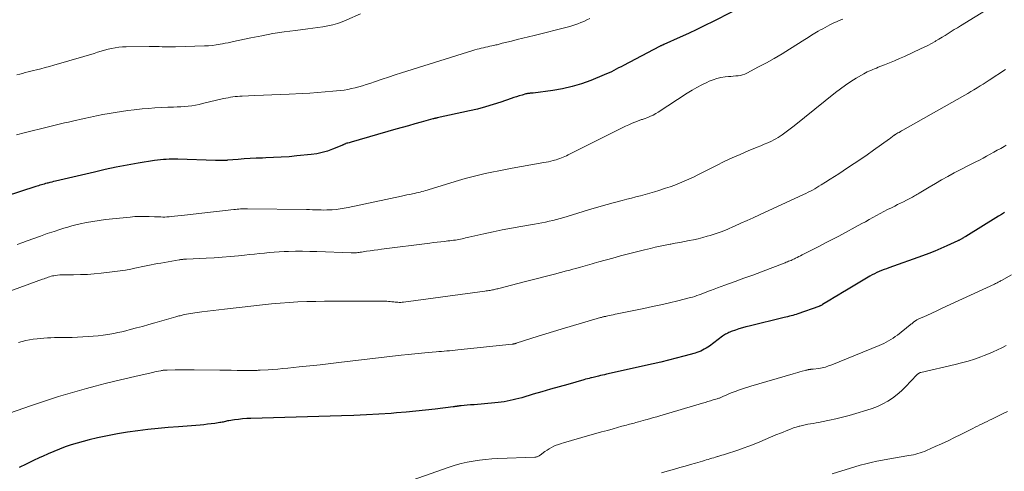
# Model space of a CAD drawing. Units: feet. Extents: x 1940000 to 1945055, y 570000 to 575010.
# Drawn here: x 1941090 to 1941270, y 571584 to 571667 of the extents above; entities that cross this region are included whole.
import ezdxf

# ---------------------------------------------------------------- set-up
doc = ezdxf.new("R2010")
doc.units = ezdxf.units.FT
doc.header["$LTSCALE"] = 100
doc.header["$MEASUREMENT"] = 0
doc.layers.add('CONTOUR INDEX', color=32, linetype='Continuous', lineweight=25)
doc.layers.add('CONTOUR INTERMEDIATE', color=40, linetype='Continuous', lineweight=15)

msp = doc.modelspace()

# ---------------------------------------------------------------- linework, layer by layer
at = {"layer": 'CONTOUR INDEX', "flags": 128}
for points, elevation in [([(1941226.95, 571671.75), (1941216.86, 571666.57), (1941215.37, 571665.82), (1941213.87, 571665.09), (1941212.36, 571664.38), (1941210.84, 571663.69), (1941207.83, 571662.35), (1941207.81, 571662.34), (1941207.78, 571662.33), (1941207.76, 571662.32), (1941207.74, 571662.31), (1941207.65, 571662.27), (1941207.62, 571662.27), (1941207.6, 571662.26), (1941207.58, 571662.25), (1941207.56, 571662.24), (1941207.42, 571662.18), (1941207.34, 571662.15), (1941207.25, 571662.11), (1941207.16, 571662.07), (1941207.08, 571662.02), (1941200.45, 571658.54), (1941200.01, 571658.31), (1941199.57, 571658.08), (1941199.14, 571657.85), (1941198.7, 571657.62), (1941198.27, 571657.39), (1941197.82, 571657.18), (1941197.37, 571656.98), (1941196.92, 571656.79), (1941194.47, 571655.8), (1941192.78, 571655.19), (1941191.06, 571654.67), (1941189.3, 571654.28), (1941187.52, 571653.97), (1941183.9, 571653.49), (1941183.74, 571653.47), (1941183.57, 571653.45), (1941183.4, 571653.44), (1941183.24, 571653.43), (1941183.07, 571653.41), (1941182.9, 571653.39), (1941182.74, 571653.36), (1941182.58, 571653.32), (1941181.89, 571653.12), (1941181.38, 571652.97), (1941180.88, 571652.82), (1941180.37, 571652.65), (1941179.88, 571652.48), (1941178.04, 571651.84), (1941176.62, 571651.37), (1941175.19, 571650.94), (1941173.75, 571650.56), (1941172.29, 571650.22), (1941166.38, 571648.94), (1941166.28, 571648.92), (1941166.18, 571648.9), (1941166.08, 571648.88), (1941165.98, 571648.85), (1941165.88, 571648.83), (1941165.78, 571648.81), (1941165.68, 571648.78), (1941165.58, 571648.76), (1941163.45, 571648.16), (1941162.29, 571647.84), (1941161.13, 571647.51), (1941159.97, 571647.18), (1941158.81, 571646.86), (1941150.61, 571644.53), (1941150.41, 571644.47), (1941150.22, 571644.41), (1941150.03, 571644.35), (1941149.84, 571644.29), (1941149.64, 571644.23), (1941149.55, 571644.19), (1941149.46, 571644.16), (1941149.37, 571644.12), (1941149.28, 571644.08), (1941149.19, 571644.04), (1941149.1, 571644), (1941149.01, 571643.96), (1941148.91, 571643.92), (1941147.21, 571643.22), (1941146.26, 571642.88), (1941145.29, 571642.59), (1941144.3, 571642.39), (1941143.3, 571642.25), (1941140.67, 571641.98), (1941139.25, 571641.85), (1941137.83, 571641.75), (1941136.41, 571641.67), (1941134.99, 571641.62), (1941134.36, 571641.6), (1941133.25, 571641.56), (1941132.14, 571641.51), (1941131.03, 571641.44), (1941129.92, 571641.35), (1941127.98, 571641.19), (1941127.85, 571641.18), (1941127.71, 571641.17), (1941127.57, 571641.16), (1941127.43, 571641.16), (1941127.29, 571641.15), (1941127.15, 571641.15), (1941127.01, 571641.15), (1941126.87, 571641.15), (1941126.69, 571641.15), (1941126.45, 571641.16), (1941126.22, 571641.16), (1941125.99, 571641.17), (1941125.76, 571641.17), (1941118.91, 571641.38), (1941118.37, 571641.39), (1941117.84, 571641.39), (1941117.3, 571641.38), (1941116.77, 571641.36), (1941116.23, 571641.33), (1941115.7, 571641.29), (1941115.17, 571641.22), (1941114.64, 571641.14), (1941111.65, 571640.65), (1941109.63, 571640.29), (1941107.61, 571639.91), (1941105.61, 571639.49), (1941103.61, 571639.04), (1941096.47, 571637.37), (1941096.13, 571637.29), (1941095.79, 571637.21), (1941095.44, 571637.12), (1941095.1, 571637.03), (1941094.94, 571636.99), (1941094.68, 571636.92), (1941094.42, 571636.85), (1941094.16, 571636.77), (1941093.9, 571636.69), (1941093.64, 571636.62), (1941093.38, 571636.54), (1941093.13, 571636.45), (1941092.87, 571636.37), (1941078.82, 571631.85)], 1080), ([(1941270.24, 571631.62), (1941269.69, 571631.28), (1941269.13, 571630.95), (1941263.12, 571627.27), (1941262.98, 571627.18), (1941262.84, 571627.1), (1941262.7, 571627.01), (1941262.56, 571626.93), (1941262.48, 571626.88), (1941262.37, 571626.83), (1941262.27, 571626.77), (1941262.17, 571626.71), (1941262.06, 571626.65), (1941261.96, 571626.6), (1941261.85, 571626.54), (1941261.74, 571626.49), (1941261.64, 571626.44), (1941259.66, 571625.52), (1941258.56, 571625.03), (1941257.45, 571624.56), (1941256.33, 571624.12), (1941255.2, 571623.7), (1941249.05, 571621.52), (1941248.6, 571621.36), (1941248.16, 571621.19), (1941247.72, 571621.01), (1941247.28, 571620.83), (1941246.84, 571620.64), (1941246.42, 571620.43), (1941246, 571620.21), (1941245.58, 571619.97), (1941241.29, 571617.43), (1941240.53, 571616.98), (1941239.77, 571616.52), (1941239.02, 571616.07), (1941238.26, 571615.62), (1941236.92, 571614.81), (1941236.83, 571614.76), (1941236.75, 571614.71), (1941236.66, 571614.66), (1941236.57, 571614.62), (1941236.48, 571614.57), (1941236.39, 571614.53), (1941236.3, 571614.49), (1941236.21, 571614.46), (1941232.38, 571613.11), (1941232.08, 571613), (1941231.77, 571612.9), (1941231.46, 571612.82), (1941231.14, 571612.73), (1941230.83, 571612.66), (1941230.51, 571612.58), (1941230.2, 571612.5), (1941229.89, 571612.43), (1941223.49, 571610.88), (1941222.86, 571610.72), (1941222.22, 571610.54), (1941221.6, 571610.35), (1941220.97, 571610.14), (1941220.15, 571609.85), (1941219.94, 571609.77), (1941219.74, 571609.69), (1941219.54, 571609.59), (1941219.34, 571609.48), (1941219.15, 571609.37), (1941218.96, 571609.25), (1941218.78, 571609.13), (1941218.6, 571609), (1941216.18, 571607.21), (1941215.88, 571607), (1941215.57, 571606.8), (1941215.26, 571606.62), (1941214.93, 571606.44), (1941214.6, 571606.29), (1941214.26, 571606.15), (1941213.92, 571606.03), (1941213.57, 571605.92), (1941211.49, 571605.34), (1941210.09, 571604.97), (1941208.69, 571604.61), (1941207.28, 571604.27), (1941205.87, 571603.94), (1941197.36, 571602.05), (1941196.99, 571601.96), (1941196.62, 571601.88), (1941196.25, 571601.8), (1941195.88, 571601.72), (1941195.65, 571601.67), (1941195.4, 571601.61), (1941195.14, 571601.55), (1941194.89, 571601.49), (1941194.63, 571601.42), (1941194.5, 571601.39), (1941194.18, 571601.31), (1941193.86, 571601.22), (1941193.54, 571601.13), (1941193.22, 571601.04), (1941190.29, 571600.21), (1941188.71, 571599.76), (1941187.12, 571599.3), (1941185.53, 571598.85), (1941183.95, 571598.39), (1941181.83, 571597.77), (1941181.3, 571597.62), (1941180.77, 571597.48), (1941180.24, 571597.36), (1941179.7, 571597.24), (1941179.17, 571597.13), (1941178.63, 571597.04), (1941178.09, 571596.96), (1941177.54, 571596.9), (1941174.39, 571596.61), (1941173.75, 571596.55), (1941173.11, 571596.49), (1941172.47, 571596.44), (1941171.83, 571596.38), (1941170.75, 571596.3), (1941170.65, 571596.29), (1941170.55, 571596.28), (1941170.45, 571596.26), (1941170.34, 571596.25), (1941170.24, 571596.24), (1941170.14, 571596.22), (1941170.04, 571596.21), (1941169.93, 571596.19), (1941169.86, 571596.18), (1941169.72, 571596.16), (1941169.58, 571596.14), (1941169.44, 571596.12), (1941169.3, 571596.11), (1941166.02, 571595.7), (1941164.25, 571595.49), (1941162.47, 571595.3), (1941160.69, 571595.13), (1941158.9, 571594.99), (1941157.94, 571594.91), (1941155.67, 571594.75), (1941153.4, 571594.62), (1941151.13, 571594.52), (1941148.85, 571594.44), (1941132.24, 571593.98), (1941131.49, 571593.95), (1941130.75, 571593.89), (1941130.01, 571593.81), (1941129.26, 571593.71), (1941128.19, 571593.54), (1941127.99, 571593.51), (1941127.79, 571593.47), (1941127.58, 571593.42), (1941127.38, 571593.37), (1941127.18, 571593.32), (1941126.98, 571593.28), (1941126.78, 571593.24), (1941126.57, 571593.21), (1941125.66, 571593.07), (1941125, 571592.98), (1941124.33, 571592.9), (1941123.67, 571592.83), (1941123, 571592.77), (1941118.98, 571592.47), (1941117.12, 571592.32), (1941115.26, 571592.14), (1941113.4, 571591.94), (1941111.54, 571591.72), (1941109.69, 571591.45), (1941107.85, 571591.15), (1941106.01, 571590.79), (1941104.19, 571590.4), (1941102.64, 571590.04), (1941101.54, 571589.76), (1941100.45, 571589.46), (1941099.37, 571589.12), (1941098.29, 571588.76), (1941097.23, 571588.36), (1941096.18, 571587.94), (1941095.13, 571587.5), (1941094.1, 571587.03), (1941093.62, 571586.81), (1941092.36, 571586.22), (1941091.1, 571585.61), (1941089.85, 571585)], 1060)]:
    msp.add_lwpolyline(points, dxfattribs=dict(at, elevation=elevation))
at = {"layer": 'CONTOUR INTERMEDIATE', "flags": 128}
for points, elevation in [([(1941269.42, 571670.2), (1941262.15, 571665.78), (1941261.58, 571665.43), (1941261.02, 571665.09), (1941260.46, 571664.74), (1941259.9, 571664.39), (1941259.34, 571664.04), (1941258.78, 571663.69), (1941258.21, 571663.35), (1941257.64, 571663.02), (1941257.49, 571662.93), (1941256.84, 571662.56), (1941256.18, 571662.2), (1941255.51, 571661.87), (1941254.83, 571661.55), (1941251.88, 571660.2), (1941250.98, 571659.8), (1941250.08, 571659.4), (1941249.17, 571659.02), (1941248.25, 571658.66), (1941247.1, 571658.2), (1941246.76, 571658.06), (1941246.42, 571657.93), (1941246.08, 571657.79), (1941245.74, 571657.64), (1941245.4, 571657.49), (1941245.07, 571657.34), (1941244.75, 571657.16), (1941244.43, 571656.98), (1941243.07, 571656.18), (1941242.08, 571655.57), (1941241.12, 571654.94), (1941240.18, 571654.26), (1941239.26, 571653.56), (1941231.68, 571647.52), (1941231.21, 571647.15), (1941230.73, 571646.78), (1941230.25, 571646.41), (1941229.77, 571646.04), (1941229.54, 571645.87), (1941229.16, 571645.6), (1941228.78, 571645.35), (1941228.37, 571645.12), (1941227.96, 571644.91), (1941227.53, 571644.71), (1941226.89, 571644.41), (1941226.24, 571644.12), (1941225.59, 571643.84), (1941224.94, 571643.57), (1941223.28, 571642.89), (1941221.81, 571642.27), (1941220.34, 571641.63), (1941218.89, 571640.94), (1941217.46, 571640.24), (1941214.9, 571638.94), (1941214.08, 571638.53), (1941213.25, 571638.13), (1941212.42, 571637.74), (1941211.59, 571637.36), (1941210.74, 571637), (1941209.89, 571636.66), (1941209.03, 571636.35), (1941208.16, 571636.06), (1941206.95, 571635.67), (1941206.12, 571635.41), (1941205.28, 571635.17), (1941204.44, 571634.93), (1941203.59, 571634.71), (1941202.74, 571634.49), (1941201.9, 571634.27), (1941201.05, 571634.05), (1941200.21, 571633.82), (1941198.55, 571633.39), (1941197.47, 571633.1), (1941196.4, 571632.8), (1941195.33, 571632.48), (1941194.26, 571632.16), (1941194.08, 571632.1), (1941193.11, 571631.8), (1941192.13, 571631.5), (1941191.15, 571631.2), (1941190.17, 571630.91), (1941189.52, 571630.72), (1941188.86, 571630.53), (1941188.2, 571630.35), (1941187.53, 571630.19), (1941186.86, 571630.04), (1941186.18, 571629.9), (1941185.51, 571629.77), (1941184.83, 571629.64), (1941184.15, 571629.52), (1941181.65, 571629.09), (1941179.95, 571628.79), (1941178.27, 571628.46), (1941176.58, 571628.11), (1941174.9, 571627.74), (1941172.16, 571627.12), (1941171.86, 571627.05), (1941171.55, 571626.98), (1941171.24, 571626.91), (1941170.94, 571626.84), (1941170.63, 571626.77), (1941170.32, 571626.71), (1941170.01, 571626.66), (1941169.7, 571626.61), (1941169.66, 571626.6), (1941169.33, 571626.55), (1941169, 571626.51), (1941168.66, 571626.47), (1941168.33, 571626.43), (1941167.68, 571626.36), (1941167.02, 571626.29), (1941166.36, 571626.21), (1941165.7, 571626.13), (1941165.04, 571626.05), (1941156.18, 571624.93), (1941155.49, 571624.84), (1941154.8, 571624.74), (1941154.11, 571624.64), (1941153.43, 571624.54), (1941152.53, 571624.4), (1941152.29, 571624.36), (1941152.05, 571624.33), (1941151.81, 571624.31), (1941151.57, 571624.29), (1941151.33, 571624.28), (1941151.09, 571624.27), (1941150.85, 571624.27), (1941150.61, 571624.28), (1941144.32, 571624.5), (1941143.02, 571624.53), (1941141.72, 571624.55), (1941140.42, 571624.54), (1941139.12, 571624.51), (1941138.33, 571624.49), (1941137.42, 571624.45), (1941136.52, 571624.4), (1941135.62, 571624.32), (1941134.72, 571624.23), (1941133.82, 571624.13), (1941132.91, 571624.03), (1941132.01, 571623.93), (1941131.11, 571623.84), (1941129.97, 571623.72), (1941128.5, 571623.58), (1941127.03, 571623.45), (1941125.55, 571623.35), (1941124.08, 571623.27), (1941120.5, 571623.11), (1941120.4, 571623.1), (1941120.3, 571623.1), (1941120.2, 571623.09), (1941120.1, 571623.09), (1941120, 571623.08), (1941119.9, 571623.08), (1941119.8, 571623.07), (1941119.71, 571623.06), (1941119.65, 571623.05), (1941119.53, 571623.04), (1941119.4, 571623.02), (1941119.28, 571623), (1941119.15, 571622.98), (1941115.78, 571622.4), (1941115.18, 571622.29), (1941114.58, 571622.18), (1941113.98, 571622.06), (1941113.39, 571621.94), (1941112.79, 571621.81), (1941112.19, 571621.69), (1941111.6, 571621.57), (1941111, 571621.45), (1941110.27, 571621.3), (1941109.31, 571621.12), (1941108.34, 571620.96), (1941107.37, 571620.82), (1941106.4, 571620.7), (1941104.83, 571620.53), (1941103.58, 571620.42), (1941102.32, 571620.33), (1941101.07, 571620.28), (1941099.81, 571620.26), (1941098.11, 571620.26), (1941097.7, 571620.25), (1941097.29, 571620.23), (1941096.88, 571620.19), (1941096.48, 571620.13), (1941096.2, 571620.08), (1941095.93, 571620.03), (1941095.67, 571619.97), (1941095.41, 571619.89), (1941095.16, 571619.8), (1941094.9, 571619.71), (1941094.65, 571619.61), (1941094.4, 571619.52), (1941094.14, 571619.43), (1941087.64, 571617.09)], 1072), ([(1941152.34, 571668), (1941149.85, 571666.85), (1941148.99, 571666.5), (1941148.13, 571666.19), (1941147.24, 571665.95), (1941146.34, 571665.76), (1941145.42, 571665.6), (1941144.51, 571665.46), (1941143.59, 571665.34), (1941142.67, 571665.22), (1941140.4, 571664.94), (1941138.34, 571664.67), (1941136.3, 571664.35), (1941134.26, 571663.98), (1941132.23, 571663.58), (1941129.06, 571662.89), (1941128.57, 571662.79), (1941128.07, 571662.69), (1941127.57, 571662.59), (1941127.07, 571662.5), (1941126.65, 571662.42), (1941125.93, 571662.3), (1941125.22, 571662.21), (1941124.5, 571662.15), (1941123.77, 571662.11), (1941118.48, 571661.94), (1941117.87, 571661.93), (1941117.26, 571661.93), (1941116.65, 571661.94), (1941116.04, 571661.96), (1941115.44, 571661.98), (1941114.83, 571662), (1941114.22, 571662), (1941113.61, 571662), (1941109.4, 571661.94), (1941108.74, 571661.91), (1941108.08, 571661.86), (1941107.42, 571661.76), (1941106.76, 571661.64), (1941106.11, 571661.49), (1941105.47, 571661.33), (1941104.83, 571661.14), (1941104.2, 571660.95), (1941103.57, 571660.74), (1941102.94, 571660.54), (1941102.31, 571660.35), (1941101.67, 571660.16), (1941096.17, 571658.57), (1941095.39, 571658.35), (1941094.61, 571658.14), (1941093.82, 571657.94), (1941093.04, 571657.74), (1941092.48, 571657.6), (1941091.97, 571657.47), (1941091.46, 571657.35), (1941090.96, 571657.22), (1941090.45, 571657.08), (1941089.94, 571656.95), (1941089.44, 571656.81)], 1088), ([(1941194.29, 571667.13), (1941193.76, 571666.85), (1941193.23, 571666.59), (1941192.68, 571666.36), (1941192.12, 571666.14), (1941191.56, 571665.94), (1941190.99, 571665.77), (1941190.42, 571665.61), (1941184.09, 571664.02), (1941183.06, 571663.76), (1941182.02, 571663.51), (1941180.99, 571663.25), (1941179.95, 571663), (1941178.26, 571662.58), (1941178.07, 571662.53), (1941177.88, 571662.49), (1941177.69, 571662.43), (1941177.5, 571662.38), (1941177.31, 571662.33), (1941177.12, 571662.28), (1941176.93, 571662.24), (1941176.74, 571662.19), (1941176.01, 571662.04), (1941175.61, 571661.95), (1941175.22, 571661.86), (1941174.83, 571661.77), (1941174.43, 571661.68), (1941174.04, 571661.59), (1941173.65, 571661.49), (1941173.27, 571661.38), (1941172.88, 571661.26), (1941159.83, 571657.18), (1941158.64, 571656.8), (1941157.45, 571656.41), (1941156.26, 571656.02), (1941155.08, 571655.62), (1941154.04, 571655.26), (1941153.37, 571655.04), (1941152.71, 571654.83), (1941152.04, 571654.63), (1941151.36, 571654.45), (1941150.68, 571654.29), (1941150, 571654.14), (1941149.31, 571654.04), (1941148.62, 571653.95), (1941147.23, 571653.81), (1941145.84, 571653.68), (1941144.45, 571653.56), (1941143.06, 571653.47), (1941141.67, 571653.39), (1941139.29, 571653.28), (1941137.7, 571653.2), (1941136.12, 571653.13), (1941134.54, 571653.07), (1941132.95, 571653.01), (1941130.65, 571652.93), (1941130.22, 571652.9), (1941129.79, 571652.87), (1941129.36, 571652.83), (1941128.93, 571652.78), (1941128.5, 571652.72), (1941128.08, 571652.64), (1941127.66, 571652.56), (1941127.24, 571652.46), (1941123.43, 571651.55), (1941122.77, 571651.4), (1941122.11, 571651.27), (1941121.44, 571651.17), (1941120.77, 571651.09), (1941120.09, 571651.02), (1941119.42, 571650.97), (1941118.74, 571650.94), (1941118.07, 571650.91), (1941117.06, 571650.88), (1941115.88, 571650.84), (1941114.7, 571650.77), (1941113.52, 571650.68), (1941112.35, 571650.57), (1941110.88, 571650.41), (1941109.73, 571650.27), (1941108.58, 571650.12), (1941107.43, 571649.94), (1941106.29, 571649.75), (1941105.15, 571649.54), (1941104.01, 571649.31), (1941102.87, 571649.08), (1941101.74, 571648.83), (1941099.62, 571648.36), (1941098.88, 571648.19), (1941098.14, 571648.02), (1941097.41, 571647.85), (1941096.67, 571647.68), (1941095.93, 571647.5), (1941095.2, 571647.33), (1941094.46, 571647.15), (1941093.73, 571646.96), (1941092.19, 571646.58), (1941090.77, 571646.21), (1941089.34, 571645.82)], 1084), ([(1941240.62, 571667.01), (1941240.24, 571666.85), (1941239.85, 571666.7), (1941239.48, 571666.54), (1941239.1, 571666.37), (1941238.73, 571666.19), (1941238.36, 571666.01), (1941238.22, 571665.95), (1941237.79, 571665.72), (1941237.36, 571665.5), (1941236.94, 571665.26), (1941236.51, 571665.02), (1941236.11, 571664.79), (1941235.48, 571664.42), (1941234.86, 571664.05), (1941234.25, 571663.67), (1941233.64, 571663.29), (1941230.88, 571661.53), (1941229.48, 571660.67), (1941228.07, 571659.83), (1941226.64, 571659.03), (1941225.2, 571658.25), (1941223.07, 571657.14), (1941222.67, 571656.96), (1941222.27, 571656.82), (1941221.86, 571656.72), (1941221.43, 571656.66), (1941221, 571656.62), (1941220.57, 571656.58), (1941220.13, 571656.54), (1941219.7, 571656.5), (1941219.06, 571656.43), (1941218.31, 571656.32), (1941217.58, 571656.17), (1941216.87, 571655.93), (1941216.17, 571655.65), (1941215.7, 571655.44), (1941214.79, 571654.99), (1941213.89, 571654.52), (1941213.01, 571654.01), (1941212.15, 571653.47), (1941206.82, 571650), (1941206.37, 571649.72), (1941205.9, 571649.47), (1941205.42, 571649.24), (1941204.93, 571649.03), (1941204.22, 571648.77), (1941204.07, 571648.71), (1941203.92, 571648.66), (1941203.77, 571648.62), (1941203.62, 571648.58), (1941203.47, 571648.53), (1941203.32, 571648.49), (1941203.17, 571648.43), (1941203.02, 571648.37), (1941202.06, 571647.96), (1941201.44, 571647.68), (1941200.82, 571647.4), (1941200.21, 571647.1), (1941199.6, 571646.8), (1941190.33, 571642.16), (1941190.03, 571642.01), (1941189.73, 571641.87), (1941189.42, 571641.74), (1941189.11, 571641.61), (1941188.79, 571641.49), (1941188.47, 571641.38), (1941188.15, 571641.28), (1941187.83, 571641.19), (1941187.62, 571641.14), (1941187.19, 571641.03), (1941186.76, 571640.93), (1941186.33, 571640.85), (1941185.89, 571640.76), (1941180.1, 571639.74), (1941178.86, 571639.51), (1941177.62, 571639.28), (1941176.39, 571639.03), (1941175.16, 571638.77), (1941173.93, 571638.49), (1941172.71, 571638.19), (1941171.49, 571637.86), (1941170.28, 571637.5), (1941164.88, 571635.85), (1941164.55, 571635.75), (1941164.22, 571635.65), (1941163.89, 571635.56), (1941163.55, 571635.47), (1941163.22, 571635.38), (1941162.88, 571635.3), (1941162.55, 571635.22), (1941162.21, 571635.14), (1941161.86, 571635.07), (1941161.35, 571634.96), (1941160.83, 571634.85), (1941160.32, 571634.74), (1941159.8, 571634.63), (1941150.08, 571632.55), (1941149.35, 571632.41), (1941148.62, 571632.29), (1941147.88, 571632.21), (1941147.13, 571632.15), (1941146.71, 571632.13), (1941146.17, 571632.11), (1941145.64, 571632.09), (1941145.11, 571632.1), (1941144.57, 571632.11), (1941144.04, 571632.13), (1941143.51, 571632.15), (1941142.97, 571632.16), (1941142.44, 571632.17), (1941131.62, 571632.31), (1941131.31, 571632.31), (1941130.99, 571632.3), (1941130.68, 571632.3), (1941130.36, 571632.28), (1941130.05, 571632.26), (1941129.74, 571632.24), (1941129.42, 571632.21), (1941129.11, 571632.18), (1941126.49, 571631.87), (1941124.89, 571631.68), (1941123.3, 571631.49), (1941121.7, 571631.32), (1941120.1, 571631.14), (1941117.66, 571630.88), (1941117.28, 571630.84), (1941116.9, 571630.82), (1941116.52, 571630.81), (1941116.13, 571630.81), (1941115.75, 571630.82), (1941115.37, 571630.83), (1941114.98, 571630.84), (1941114.6, 571630.86), (1941113.62, 571630.91), (1941112.75, 571630.93), (1941111.88, 571630.93), (1941111.02, 571630.88), (1941110.15, 571630.81), (1941105.62, 571630.33), (1941104.46, 571630.18), (1941103.3, 571630.01), (1941102.14, 571629.79), (1941101, 571629.55), (1941100.19, 571629.36), (1941099.45, 571629.18), (1941098.72, 571628.98), (1941097.99, 571628.76), (1941097.27, 571628.53), (1941096.23, 571628.19), (1941094.99, 571627.77), (1941093.75, 571627.34), (1941092.52, 571626.91), (1941091.29, 571626.47), (1941090.5, 571626.18), (1941089.46, 571625.81)], 1076), ([(1941270.42, 571657.77), (1941267.41, 571655.85), (1941266.85, 571655.5), (1941266.29, 571655.14), (1941265.74, 571654.79), (1941265.18, 571654.43), (1941264.62, 571654.09), (1941264.06, 571653.74), (1941263.49, 571653.41), (1941262.92, 571653.08), (1941251.6, 571646.68), (1941251.38, 571646.55), (1941251.15, 571646.43), (1941250.92, 571646.3), (1941250.7, 571646.18), (1941250.34, 571645.98), (1941250.29, 571645.96), (1941250.24, 571645.93), (1941250.2, 571645.9), (1941250.15, 571645.87), (1941250.11, 571645.84), (1941250.07, 571645.81), (1941250.03, 571645.78), (1941249.98, 571645.75), (1941249.77, 571645.57), (1941249.62, 571645.45), (1941249.48, 571645.34), (1941249.32, 571645.22), (1941249.17, 571645.11), (1941246.26, 571643.03), (1941245.08, 571642.2), (1941243.89, 571641.38), (1941242.7, 571640.58), (1941241.49, 571639.79), (1941240.67, 571639.25), (1941239.87, 571638.74), (1941239.07, 571638.22), (1941238.27, 571637.71), (1941237.47, 571637.2), (1941236.64, 571636.67), (1941236.25, 571636.43), (1941235.86, 571636.2), (1941235.47, 571635.97), (1941235.07, 571635.75), (1941234.67, 571635.54), (1941234.26, 571635.33), (1941233.85, 571635.13), (1941233.44, 571634.94), (1941225.35, 571631.21), (1941224.21, 571630.69), (1941223.08, 571630.17), (1941221.94, 571629.66), (1941220.8, 571629.14), (1941220.61, 571629.06), (1941219.56, 571628.61), (1941218.5, 571628.19), (1941217.42, 571627.82), (1941216.34, 571627.46), (1941215.79, 571627.3), (1941214.97, 571627.06), (1941214.14, 571626.85), (1941213.31, 571626.66), (1941212.47, 571626.49), (1941211.63, 571626.34), (1941210.78, 571626.18), (1941209.94, 571626.02), (1941209.1, 571625.86), (1941208.98, 571625.84), (1941208.08, 571625.66), (1941207.18, 571625.47), (1941206.29, 571625.27), (1941205.4, 571625.07), (1941204.28, 571624.8), (1941202.83, 571624.45), (1941201.39, 571624.08), (1941199.94, 571623.7), (1941198.51, 571623.31), (1941195.96, 571622.6), (1941195.54, 571622.48), (1941195.12, 571622.37), (1941194.71, 571622.25), (1941194.29, 571622.13), (1941193.87, 571622.01), (1941193.46, 571621.89), (1941193.04, 571621.77), (1941192.62, 571621.65), (1941192.33, 571621.57), (1941191.76, 571621.42), (1941191.19, 571621.26), (1941190.62, 571621.11), (1941190.06, 571620.96), (1941187.83, 571620.39), (1941186.15, 571619.96), (1941184.47, 571619.52), (1941182.79, 571619.09), (1941181.11, 571618.65), (1941177.64, 571617.75), (1941177.45, 571617.7), (1941177.25, 571617.65), (1941177.06, 571617.6), (1941176.86, 571617.56), (1941176.67, 571617.52), (1941176.47, 571617.48), (1941176.27, 571617.44), (1941176.08, 571617.4), (1941176.02, 571617.39), (1941175.79, 571617.35), (1941175.56, 571617.32), (1941175.33, 571617.29), (1941175.1, 571617.25), (1941160.19, 571615.25), (1941159.93, 571615.22), (1941159.68, 571615.21), (1941159.42, 571615.21), (1941159.17, 571615.22), (1941158.91, 571615.24), (1941158.66, 571615.26), (1941158.4, 571615.29), (1941158.14, 571615.32), (1941158.06, 571615.33), (1941157.76, 571615.36), (1941157.46, 571615.38), (1941157.16, 571615.4), (1941156.86, 571615.4), (1941145.75, 571615.4), (1941144.12, 571615.39), (1941142.5, 571615.35), (1941140.87, 571615.28), (1941139.25, 571615.19), (1941137.62, 571615.07), (1941136, 571614.94), (1941134.38, 571614.78), (1941132.77, 571614.6), (1941127.44, 571613.96), (1941126.41, 571613.84), (1941125.37, 571613.71), (1941124.33, 571613.58), (1941123.3, 571613.45), (1941122, 571613.28), (1941121.61, 571613.22), (1941121.22, 571613.16), (1941120.84, 571613.1), (1941120.45, 571613.03), (1941120.09, 571612.96), (1941119.89, 571612.92), (1941119.69, 571612.87), (1941119.49, 571612.82), (1941119.29, 571612.77), (1941119.09, 571612.72), (1941118.89, 571612.67), (1941118.7, 571612.61), (1941118.5, 571612.55), (1941114.67, 571611.45), (1941113.55, 571611.13), (1941112.43, 571610.82), (1941111.31, 571610.52), (1941110.18, 571610.22), (1941109.37, 571610.01), (1941108.64, 571609.84), (1941107.92, 571609.67), (1941107.18, 571609.53), (1941106.45, 571609.39), (1941106.1, 571609.33), (1941105.19, 571609.2), (1941104.28, 571609.08), (1941103.36, 571609), (1941102.45, 571608.94), (1941099.55, 571608.8), (1941098.9, 571608.77), (1941098.25, 571608.75), (1941097.6, 571608.75), (1941096.96, 571608.75), (1941096.31, 571608.75), (1941095.66, 571608.73), (1941095.01, 571608.7), (1941094.37, 571608.65), (1941093.13, 571608.55), (1941092.43, 571608.47), (1941091.74, 571608.37), (1941091.05, 571608.22), (1941090.37, 571608.06), (1941089.69, 571607.86)], 1068), ([(1941270.54, 571643.94), (1941270.17, 571643.74), (1941269.53, 571643.37), (1941268.88, 571643.01), (1941268.23, 571642.65), (1941267.58, 571642.29), (1941266.93, 571641.93), (1941266.28, 571641.58), (1941265.62, 571641.24), (1941264.96, 571640.9), (1941261.01, 571638.87), (1941259.85, 571638.25), (1941258.69, 571637.62), (1941257.55, 571636.96), (1941256.42, 571636.29), (1941254.59, 571635.17), (1941254.38, 571635.04), (1941254.18, 571634.91), (1941253.97, 571634.79), (1941253.76, 571634.67), (1941253.55, 571634.54), (1941253.34, 571634.43), (1941253.13, 571634.31), (1941252.91, 571634.2), (1941252.27, 571633.89), (1941251.73, 571633.62), (1941251.19, 571633.36), (1941250.65, 571633.09), (1941250.11, 571632.82), (1941249.5, 571632.51), (1941248.82, 571632.16), (1941248.14, 571631.81), (1941247.46, 571631.44), (1941246.79, 571631.07), (1941246.12, 571630.7), (1941245.44, 571630.33), (1941244.77, 571629.96), (1941244.09, 571629.6), (1941239.86, 571627.34), (1941238.65, 571626.71), (1941237.44, 571626.07), (1941236.23, 571625.45), (1941235.01, 571624.82), (1941233.19, 571623.89), (1941232.89, 571623.74), (1941232.58, 571623.58), (1941232.28, 571623.43), (1941231.97, 571623.28), (1941231.78, 571623.19), (1941231.57, 571623.09), (1941231.35, 571622.99), (1941231.14, 571622.89), (1941230.92, 571622.8), (1941230.7, 571622.71), (1941230.48, 571622.62), (1941230.26, 571622.53), (1941230.04, 571622.45), (1941227.31, 571621.39), (1941225.72, 571620.78), (1941224.12, 571620.19), (1941222.52, 571619.61), (1941220.92, 571619.03), (1941219.01, 571618.36), (1941218.35, 571618.13), (1941217.69, 571617.88), (1941217.04, 571617.64), (1941216.39, 571617.38), (1941215.86, 571617.17), (1941215.47, 571617.02), (1941215.08, 571616.87), (1941214.69, 571616.72), (1941214.3, 571616.57), (1941213.91, 571616.43), (1941213.52, 571616.3), (1941213.12, 571616.18), (1941212.72, 571616.07), (1941210.43, 571615.51), (1941208.88, 571615.14), (1941207.32, 571614.77), (1941205.77, 571614.43), (1941204.21, 571614.1), (1941199.33, 571613.1), (1941198.96, 571613.02), (1941198.58, 571612.94), (1941198.2, 571612.86), (1941197.83, 571612.78), (1941197.35, 571612.68), (1941197.21, 571612.65), (1941197.08, 571612.62), (1941196.95, 571612.59), (1941196.81, 571612.56), (1941196.68, 571612.53), (1941196.54, 571612.49), (1941196.41, 571612.45), (1941196.28, 571612.42), (1941189.06, 571610.28), (1941187.66, 571609.86), (1941186.26, 571609.44), (1941184.87, 571609.01), (1941183.48, 571608.57), (1941180.82, 571607.73), (1941180.76, 571607.71), (1941180.69, 571607.69), (1941180.63, 571607.67), (1941180.56, 571607.65), (1941180.53, 571607.64), (1941180.48, 571607.63), (1941180.43, 571607.62), (1941180.37, 571607.61), (1941180.32, 571607.6), (1941180.26, 571607.59), (1941180.21, 571607.58), (1941180.16, 571607.58), (1941180.1, 571607.57), (1941170.12, 571606.5), (1941169.63, 571606.45), (1941169.13, 571606.4), (1941168.64, 571606.36), (1941168.15, 571606.32), (1941167.66, 571606.27), (1941167.16, 571606.23), (1941166.67, 571606.19), (1941166.18, 571606.15), (1941164.7, 571606.02), (1941163.47, 571605.91), (1941162.25, 571605.79), (1941161.02, 571605.66), (1941159.79, 571605.52), (1941148.83, 571604.24), (1941146.9, 571604.02), (1941144.96, 571603.8), (1941143.03, 571603.59), (1941141.09, 571603.39), (1941139.02, 571603.17), (1941138.11, 571603.08), (1941137.21, 571603), (1941136.3, 571602.94), (1941135.4, 571602.88), (1941133.95, 571602.8), (1941133.77, 571602.79), (1941133.58, 571602.78), (1941133.4, 571602.77), (1941133.22, 571602.77), (1941133.04, 571602.77), (1941132.85, 571602.76), (1941132.67, 571602.76), (1941132.49, 571602.76), (1941130.76, 571602.77), (1941129.72, 571602.77), (1941128.67, 571602.78), (1941127.62, 571602.78), (1941126.58, 571602.79), (1941121.89, 571602.84), (1941121.01, 571602.85), (1941120.14, 571602.85), (1941119.26, 571602.85), (1941118.38, 571602.85), (1941116.91, 571602.83), (1941116.77, 571602.83), (1941116.63, 571602.82), (1941116.48, 571602.81), (1941116.34, 571602.8), (1941116.2, 571602.78), (1941116.06, 571602.76), (1941115.91, 571602.73), (1941115.77, 571602.7), (1941115.36, 571602.61), (1941115.02, 571602.54), (1941114.67, 571602.47), (1941114.33, 571602.39), (1941113.98, 571602.32), (1941111.02, 571601.67), (1941109.2, 571601.25), (1941107.38, 571600.82), (1941105.57, 571600.37), (1941103.76, 571599.89), (1941102.18, 571599.47), (1941099.59, 571598.74), (1941097.02, 571597.97), (1941094.46, 571597.15), (1941091.91, 571596.29), (1941086.83, 571594.51)], 1064), ([(1941271.51, 571620.27), (1941269.64, 571619.2), (1941269.49, 571619.12), (1941269.33, 571619.03), (1941269.18, 571618.95), (1941269.03, 571618.87), (1941268.87, 571618.79), (1941268.72, 571618.71), (1941268.56, 571618.63), (1941268.4, 571618.56), (1941259.6, 571614.49), (1941258.7, 571614.07), (1941257.8, 571613.66), (1941256.9, 571613.25), (1941255.99, 571612.83), (1941254.39, 571612.11), (1941254.29, 571612.06), (1941254.19, 571612.01), (1941254.09, 571611.95), (1941254, 571611.89), (1941253.9, 571611.83), (1941253.81, 571611.76), (1941253.72, 571611.69), (1941253.63, 571611.62), (1941253.52, 571611.53), (1941253.37, 571611.42), (1941253.23, 571611.3), (1941253.09, 571611.19), (1941252.94, 571611.07), (1941250.6, 571609.23), (1941250.21, 571608.95), (1941249.82, 571608.67), (1941249.41, 571608.41), (1941249, 571608.16), (1941248.57, 571607.93), (1941248.14, 571607.71), (1941247.71, 571607.51), (1941247.26, 571607.32), (1941238.59, 571603.78), (1941238.01, 571603.57), (1941237.43, 571603.38), (1941236.83, 571603.24), (1941236.22, 571603.14), (1941235.2, 571602.99), (1941235.09, 571602.98), (1941234.99, 571602.97), (1941234.89, 571602.96), (1941234.78, 571602.96), (1941234.68, 571602.95), (1941234.57, 571602.94), (1941234.47, 571602.93), (1941234.36, 571602.91), (1941234.29, 571602.89), (1941234.15, 571602.86), (1941234.01, 571602.83), (1941233.87, 571602.8), (1941233.73, 571602.76), (1941233.18, 571602.6), (1941232.77, 571602.48), (1941232.35, 571602.36), (1941231.94, 571602.24), (1941231.53, 571602.12), (1941223.79, 571599.87), (1941223.21, 571599.7), (1941222.64, 571599.52), (1941222.07, 571599.33), (1941221.5, 571599.13), (1941221.39, 571599.09), (1941220.88, 571598.91), (1941220.38, 571598.71), (1941219.88, 571598.51), (1941219.38, 571598.29), (1941218.63, 571597.96), (1941218.51, 571597.91), (1941218.38, 571597.86), (1941218.26, 571597.81), (1941218.14, 571597.76), (1941218.01, 571597.71), (1941217.89, 571597.67), (1941217.76, 571597.63), (1941217.64, 571597.59), (1941216.91, 571597.36), (1941216.41, 571597.21), (1941215.92, 571597.06), (1941215.43, 571596.91), (1941214.93, 571596.77), (1941207.12, 571594.47), (1941206.54, 571594.29), (1941205.96, 571594.13), (1941205.38, 571593.96), (1941204.79, 571593.79), (1941204.5, 571593.71), (1941204.06, 571593.59), (1941203.62, 571593.47), (1941203.19, 571593.35), (1941202.75, 571593.23), (1941202.43, 571593.14), (1941202.15, 571593.07), (1941201.87, 571592.99), (1941201.59, 571592.92), (1941201.3, 571592.85), (1941201.02, 571592.77), (1941200.74, 571592.69), (1941200.46, 571592.62), (1941200.18, 571592.54), (1941198.6, 571592.1), (1941197.53, 571591.8), (1941196.45, 571591.5), (1941195.38, 571591.2), (1941194.31, 571590.9), (1941189.51, 571589.54), (1941189.05, 571589.4), (1941188.6, 571589.24), (1941188.16, 571589.07), (1941187.72, 571588.88), (1941187.29, 571588.67), (1941186.88, 571588.44), (1941186.48, 571588.19), (1941186.09, 571587.91), (1941185.22, 571587.26), (1941185.11, 571587.19), (1941185, 571587.12), (1941184.89, 571587.06), (1941184.77, 571587), (1941184.65, 571586.96), (1941184.52, 571586.93), (1941184.39, 571586.9), (1941184.26, 571586.89), (1941177.49, 571586.64), (1941176.35, 571586.58), (1941175.22, 571586.49), (1941174.09, 571586.36), (1941172.96, 571586.19), (1941171.84, 571585.98), (1941170.73, 571585.73), (1941169.64, 571585.42), (1941168.55, 571585.07), (1941161.78, 571582.7)], 1056), ([(1941270.5, 571607.32), (1941269.71, 571606.91), (1941268.92, 571606.51), (1941268.11, 571606.14), (1941267.3, 571605.79), (1941266.47, 571605.46), (1941265.85, 571605.23), (1941264.7, 571604.82), (1941263.54, 571604.45), (1941262.36, 571604.12), (1941261.18, 571603.82), (1941254.87, 571602.39), (1941254.77, 571602.36), (1941254.67, 571602.33), (1941254.57, 571602.28), (1941254.48, 571602.22), (1941254.39, 571602.16), (1941254.31, 571602.09), (1941254.23, 571602.01), (1941254.15, 571601.94), (1941252.11, 571599.76), (1941251.36, 571599.02), (1941250.57, 571598.33), (1941249.72, 571597.71), (1941248.84, 571597.14), (1941247.91, 571596.64), (1941246.96, 571596.18), (1941245.98, 571595.8), (1941244.98, 571595.46), (1941242.97, 571594.86), (1941241.77, 571594.52), (1941240.57, 571594.2), (1941239.36, 571593.91), (1941238.15, 571593.65), (1941236.7, 571593.35), (1941236.21, 571593.25), (1941235.71, 571593.16), (1941235.21, 571593.07), (1941234.71, 571592.99), (1941234.21, 571592.9), (1941233.72, 571592.81), (1941233.22, 571592.69), (1941232.73, 571592.57), (1941232.63, 571592.55), (1941232.09, 571592.4), (1941231.56, 571592.23), (1941231.04, 571592.04), (1941230.52, 571591.84), (1941229.37, 571591.37), (1941228.37, 571590.95), (1941227.38, 571590.54), (1941226.39, 571590.12), (1941225.4, 571589.69), (1941224.41, 571589.28), (1941223.41, 571588.89), (1941222.39, 571588.53), (1941221.37, 571588.18), (1941219.16, 571587.47), (1941218.8, 571587.35), (1941218.44, 571587.24), (1941218.07, 571587.13), (1941217.71, 571587.02), (1941217.66, 571587), (1941217.32, 571586.9), (1941216.98, 571586.79), (1941216.64, 571586.69), (1941216.3, 571586.58), (1941215.96, 571586.48), (1941215.62, 571586.38), (1941215.27, 571586.28), (1941214.93, 571586.18), (1941213.67, 571585.82), (1941212.7, 571585.54), (1941211.73, 571585.26), (1941210.76, 571584.98), (1941209.79, 571584.71), (1941208.46, 571584.32), (1941207.43, 571584.03)], 1052), ([(1941270.76, 571595.27), (1941269.82, 571594.8), (1941268.89, 571594.34), (1941267.89, 571593.85), (1941267.45, 571593.63), (1941267.02, 571593.42), (1941266.58, 571593.21), (1941266.15, 571593), (1941265.71, 571592.78), (1941265.28, 571592.57), (1941264.84, 571592.36), (1941264.41, 571592.14), (1941262.19, 571591.03), (1941261.03, 571590.47), (1941259.87, 571589.91), (1941258.7, 571589.36), (1941257.52, 571588.83), (1941255.94, 571588.12), (1941255.55, 571587.95), (1941255.16, 571587.8), (1941254.76, 571587.67), (1941254.36, 571587.55), (1941253.95, 571587.45), (1941253.54, 571587.35), (1941253.13, 571587.27), (1941252.71, 571587.19), (1941250.9, 571586.89), (1941249.88, 571586.72), (1941248.86, 571586.54), (1941247.85, 571586.35), (1941246.83, 571586.15), (1941245.82, 571585.93), (1941244.81, 571585.69), (1941243.81, 571585.42), (1941242.82, 571585.14), (1941238.68, 571583.87)], 1048)]:
    msp.add_lwpolyline(points, dxfattribs=dict(at, elevation=elevation))

doc.saveas('drawing.dxf')
